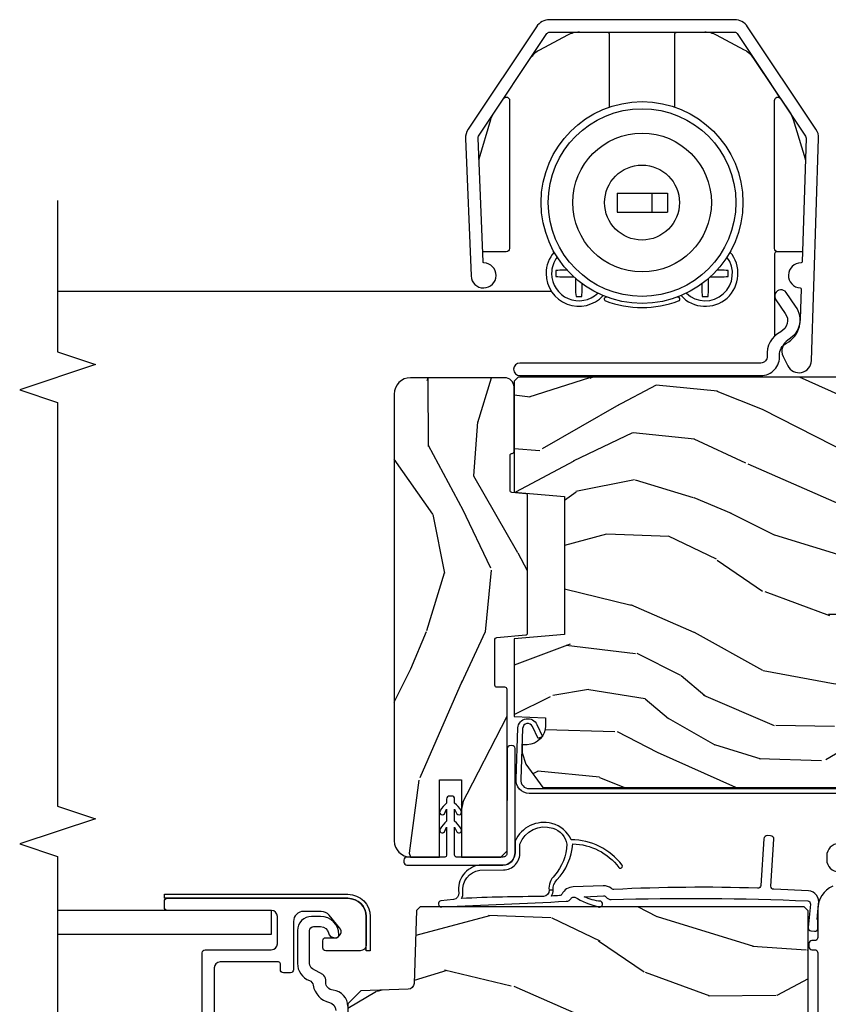
# Model space of a CAD drawing. Units: inches. Extents: x 1 to 189, y 1 to 128.
# Drawn here: x 137 to 141, y 68 to 73 of the extents above; entities that cross this region are included whole.
import ezdxf

# ---------------------------------------------------------------- set-up
doc = ezdxf.new("R2010")
doc.units = ezdxf.units.IN
doc.header["$MEASUREMENT"] = 0
for name, color, linetype in [('ZP-ANNO-MARK', 9, 'Continuous'), ('ZP-SECT-ALUM', 63, 'Continuous'), ('ZP-SECT-GLAS', 153, 'Continuous'), ('ZP-SECT-HDWR', 53, 'Continuous'), ('ZP-SECT-SCRN', 234, 'Screen'), ('ZP-SECT-VINL', 130, 'Continuous'), ('ZP-SECT-WDHA', 11, 'Continuous'), ('ZP-SECT-WOOD', 104, 'Continuous')]:
    doc.layers.add(name, color=color, linetype=linetype)
doc.linetypes.add('Screen', pattern='A,0.0625,-0.09375,[133,ltypeshp.shx,S=0.0375,R=0,X=-0.0625,Y=0],-0.0625,0.03125', length=0.25)

# ---------------------------------------------------------------- blocks, each defined once
blk = doc.blocks.new('CS LS C SCD 3P (11-16 in IG) V IL R')
at = {"layer": 'ZP-SECT-WDHA'}
h = blk.add_hatch(dxfattribs=at)
h.set_pattern_fill('WOOD3', color=256, scale=2, angle=73, style=0, pattern_type=2)
h.set_pattern_definition([(68.23639999999999, (-257.6808987740833, 7.672743866823907), (-8.34477137446781, -20.45396798290167), [0.240832, -23.842358]), (84.3099, (-257.5916034698306, 7.896409574160657), (0.42636909446815, 8.235181511295938), [0.305942, -9.892098]), (117.9999999999998, (-257.5612702437716, 8.200843303232887), (-1.91261010378108, 0.5847435903937089), [0.226274, -2.602152]), (119.8475999999999, (-257.6674995319701, 8.400631536942683), (-20.50272857977593, 35.5476882888315), [0.4386339999999991, -43.42478999999988]), (85.9946, (-257.8858055424614, 8.781081909242857), (-1.437476743240215, -18.38297247813529), [0.2668339999999976, -26.41649399999984]), (72.99999999999996, (-257.8671671845913, 9.047263448076592), (-1.327866102480598, 2.497352921371545), [0.4999999999999997, -1.499999999999999]), (63.53769999999997, (-257.7209813322299, 9.525415826058065), (-4.836323452587552, -8.978306718050995), [0.24331, -11.922214]), (67.28939999999997, (-258.1973033423034, 7.830624587374245), (-7.175302374271588, -16.62874032651941), [0.2009980000000001, -19.898754]), (72.99999999999996, (-258.1197029062396, 8.016038104472386), (-1.327866102480598, 2.497352921371545), [0.2999999999999997, -1.699999999999999]), (101.3007999999997, (-258.0319913948227, 8.30292953126127), (-5.043499394239718, 24.54716094300748), [0.2952959999999992, -29.23434999999995]), (125.1249999999998, (-258.0898574174297, 8.592500806472913), (7.22407110884461, -10.57415813511433), [0.4560699999999998, -22.34743799999999]), (112.2893999999998, (-258.352263052254, 8.96551995184268), (-6.054586024953075, 14.3993751268171), [0.2842539999999992, -28.14108799999995]), (79.3402, (-258.4600761332883, 9.22853390500461), (2.765334394382432, 15.88561928555968), [0.3622159999999986, -17.74855399999991]), (61.11129999999997, (-258.3930745098266, 9.584498485340305), (-13.9242548396384, -25.02229161617255), [0.3883300000000001, -38.44464600000001]), (66.29019999999998, (-258.7902122910004, 8.011895044302378), (7.175289077572961, 16.62874768410003), [0.3423439999999999, -33.89213999999999]), (76.3665, (-258.6525537211562, 8.32534379314086), (7.443263674111083, 31.18650071420278), [0.3405879999999999, -33.71818599999998]), (106.6900999999998, (-258.5722734366698, 8.656334844262688), (0.7431255040166724, -4.409962367830816), [0.3605559999999998, -6.850547999999998]), (120.4895999999998, (-258.6758228764455, 9.00170061199617), (-15.19129255384614, 25.55825994297177), [0.3255760000000001, -32.23206400000001]), (87.93140000000001, (-258.8410142428377, 9.28225686744156), (0.6943551067665528, 22.79293410148565), [0.3104840000000001, -30.737866]), (72.99999999999996, (-258.8298071118979, 9.592538030608239), (-1.327866102480598, 2.497352921371545), [0.2399999999999999, -1.759999999999999]), (60.00539999999997, (-258.7596379027644, 9.822051172039437), (9.087905524651106, 16.04400167334359), [0.2668340000000001, -26.41649400000001]), (72.99999999999996, (-257.1744847001278, 8.166246435915355), (-1.327866102480598, 2.497352921371545), [0, -1.999999999999999]), (296.1524000000001, (-257.3795120495944, 8.521723279001776), (-18.00538888531859, 36.87554735843707), [0.438634, -43.42478999999999]), (279.5651, (-259.0987890802428, 8.712737655122282), (1.327869099233075, -2.497352076502219), [0.178885999999999, -4.293249999999969]), (261.1301, (-259.0690641725214, 8.536339157790394), (-1.595852046107206, -12.0603996767767), [0.282842, -13.85929200000001]), (229.8014, (-259.1126760596053, 8.256878957931804), (-6.748938448303026, -8.393559450670805), [0.1523159999999998, -15.07922999999998]), (99.56509999999967, (-257.3795120495944, 8.521723279001776), (-1.327869099233075, 2.497352076502219), [0.2236059999999997, -4.248529999999992]), (79.70979999999999, (-257.4166681842461, 8.742221400666608), (-3.350093459302557, -17.79822734718653), [0.3423439999999983, -33.89213999999978]), (62.87529999999996, (-257.3555139948789, 9.079059885882998), (15.67848221527704, 30.7601241373409), [0.5688579999999998, -56.316992]), (62.69520000000001, (-257.4705117277715, 7.608422091784973), (5.421060729349784, 10.89091849633435), [0.223606, -22.13707199999999]), (88.5241, (-257.367937762494, 7.807114269907856), (-0.694353817839823, -22.79293551970828), [0.3736300000000001, -36.98945200000001]), (115.8789, (-257.3583144243901, 8.180621152526896), (15.34964888471387, -31.88084594068393), [0.3820999999999998, -37.82784599999997]), (107.6951999999997, (-257.5250895836181, 8.52440312742442), (-7.540852312839227, 23.21929303946758), [0.3162279999999999, -31.306548]), (82.46229999999997, (-257.6212077964635, 8.82566927082496), (1.01111154669365, 10.14779136076372), [0.3649659999999997, -11.80055999999999]), (66.41809999999997, (-257.5733322681211, 9.18748128525499), (-13.76583238823937, -31.344885410924), [0.5234499999999965, -51.82155999999978]), (64.86989999999989, (-257.948664105753, 7.754607944146301), (-5.421068605812718, -10.89091361125098), [0.282842, -13.859292]), (84.3099, (-257.8285478381921, 8.010678407627097), (0.42636909446815, 8.235181511295938), [0.305942, -9.892098]), (115.5103999999998, (-257.7982146121331, 8.315112136699327), (12.69389479119331, -26.88614988798455), [0.3255759999999998, -32.23206399999997]), (117.9999999999998, (-257.9384324493114, 8.608947053169459), (-1.91261010378108, 0.5847435903937089), [0.367696, -2.460732]), (90.35399999999946, (-258.111055042634, 8.933602932947792), (0.04876202922805728, -27.20289793979688), [0.3352620000000001, -33.190848]), (69.63350000000001, (-258.113126572719, 9.268857625328224), (-11.26852463519538, -30.01700107381327), [0.3405879999999999, -33.71818599999998]), (55.89729999999993, (-257.994594097994, 9.588153808261154), (11.58525502309056, 17.37187083675604), [0.27203, -26.93091200000001]), (64.25379999999994, (-258.4268164837345, 7.900793796507742), (6.005821017315291, 12.80351945054414), [0.2630579999999997, -26.04283399999999]), (87.93140000000001, (-258.312547650268, 8.13773816486912), (0.6943551067665528, 22.79293410148565), [0.3104840000000001, -30.737866]), (105.0053999999997, (-258.3013405193283, 8.448019328035912), (2.814114219735263, -11.31727641611973), [0.3773599999999997, -18.49060399999998]), (122.8990999999999, (-258.3990425250097, 8.812511190888586), (18.43175097613516, -28.64036637139408), [0.4967899999999996, -49.18217999999997]), (88.94539999999998, (-258.6688793867643, 9.22962996059141), (-0.4263644116476317, -8.235181634652657), [0.2912040000000001, -14.269016]), (66.99100000000001, (-258.663519689919, 9.520785028638898), (7.760042155334042, 18.54135163249375), [0.3820999999999996, -37.82784599999994]), (49.80139999999992, (-258.5141662518859, 9.872485967715988), (6.748938448303027, 8.393559450670804), [0.152316, -15.07923]), (63.53769999999997, (-259.0005993373123, 8.076216819341312), (-4.836323452587552, -8.978306718050995), [0.24331, -11.922214]), (83.008, (-258.8921779379403, 8.2940350925835), (2.606951578708771, 22.20819262847393), [0.3452540000000001, -34.18010000000001]), (110.4053999999998, (-258.8501498436924, 8.636721011894338), (-11.52445423798903, 30.71134915766888), [0.4280179999999996, -42.37384999999994]), (102.0545999999998, (-257.086773188711, 8.453137862704239), (-3.557234008732983, 15.72724097270063), [0.2059119999999997, -20.38534799999996]), (83.7843, (-257.1297767574572, 8.65450988924988), (-3.618064673815971, -32.35598179133585), [0.4275519999999982, -42.32756599999978]), (65.87499999999999, (-257.0834850219508, 9.079547623132157), (-6.005810314090472, -12.80352490518391), [0.4837360000000001, -15.64078])])
edge = h.paths.add_edge_path()
edge.add_line((2.250440898129114, 1.203604749128829), (2.233336822353863, 1.220708824904108))
edge.add_line((2.233336822353863, 1.220708824904108), (1.871677174290539, 1.233338258108603))
edge.add_arc((1.872724159191534, 1.263319982919114), 0.0299999999999358, 181.9999999994213, 268.00000000014853, ccw=False)
edge.add_line((1.84274243438108, 1.262272998018346), (1.834559999335056, 1.496587280527024))
edge.add_line((1.834559999335056, 1.496587280527024), (1.770147694133811, 1.560999585728382))
edge.add_line((1.770147694133811, 1.560999585728382), (1.707066046035607, 1.560999585728382))
edge.add_arc((1.70705774366013, 1.551020142852707), 0.009979446329246085, 89.95233291367694, 178.1139830129026)
edge.add_line((1.697083703419594, 1.551348579025102), (1.694440898129187, 1.475999736022317))
edge.add_line((1.694440898129187, 1.475999736022317), (1.326452458534732, 1.475999584058059))
edge.add_line((1.326452458534732, 1.475999584058059), (1.323821213650149, 1.551348579025102))
edge.add_arc((1.313827305379959, 1.55099958405809), 0.009999999999998031, 1.999999999929089, 89.99999999999999)
edge.add_line((1.313827305379959, 1.560999584058095), (1.237498079736838, 1.560999585728382))
edge.add_line((1.237498079736838, 1.560999585728382), (1.175498079736826, 1.50099958572838))
edge.add_line((1.175498079736826, 1.50099958572838), (1.165440898129191, 1.212999585727914))
edge.add_line((1.165440898129191, 1.212999585727914), (1.049440898129205, 1.212999585728028))
edge.add_line((1.049440898129205, 1.212999585728028), (1.04095351039382, 1.456046570629098))
edge.add_arc((1.010971785583251, 1.454999585728004), 0.02999999999999608, 2.000000000037584, 89.99999999999999)
edge.add_line((1.010971785583251, 1.484999585727962), (0.8751884147091005, 1.484999584058073))
edge.add_arc((0.8751884147091005, 1.454999584058108), 0.02999999999996561, 89.99999999999999, 177.9999999999489)
edge.add_line((0.8452066898985322, 1.456046568959209), (0.8384414589481821, 1.262315701950342))
edge.add_arc((0.7884719175971213, 1.264060676785434), 0.05000000000010477, 182.0000000000873, 358.0000000000429, ccw=False)
edge.add_line((0.7385023762460605, 1.262315701950229), (0.732268028030262, 1.440844076508711))
edge.add_arc((0.7172771656249779, 1.440320584058121), 0.01499999999999953, 2.000000000200327, 89.99999999999999)
edge.add_line((0.7172771656249779, 1.455320584058086), (0.6191355093521906, 1.455320584058086))
edge.add_line((0.6191355093521906, 1.455320584058086), (0.6051355093522943, 1.441320584058076))
edge.add_line((0.6051355093522943, 1.441320584058076), (0.3628846564845389, 1.441320584057962))
edge.add_arc((0.3628846564844252, 1.411320584057933), 0.03000000000002956, 89.9999999997829, 175.9999999998147)
edge.add_line((0.3329577349766168, 1.413413278270355), (0.3183180897738112, 1.204056598106263))
edge.add_line((0.3183180897738112, 1.204056598106263), (0.2174408981290981, 1.113519585728369))
edge.add_line((0.2174408981290981, 1.113519585728369), (0.2174408981290981, -0.5780004142712301))
edge.add_line((0.2174408981290981, -0.578000414271223), (0.3330685398548212, -0.6620004159417405))
edge.add_line((0.3330685398548212, -0.6620004159417405), (0.3889000985761868, -0.6801411890418123))
edge.add_line((0.3889000985761868, -0.6801411890418123), (0.4289000985761504, -0.6801411890418123))
edge.add_line((0.4289000985761504, -0.6801411890418123), (0.4297878308341296, -0.654719863252005))
edge.add_arc((0.5237305685739102, -0.6580004159418706), 0.09399999999997967, 90, 178.0000000001029, ccw=False)
edge.add_line((0.5237305685739102, -0.5640004159418979), (0.5634524585353802, -0.5640004159418979))
edge.add_line((0.5634524585353802, -0.5640004159418979), (0.5689000985760231, -0.7200004159419606))
edge.add_line((0.5689000985760231, -0.7200004159419606), (0.9535802926538963, -0.7200004159418469))
edge.add_line((0.9535802926538963, -0.7200004159418469), (0.975452458535301, -0.4700004159416196))
edge.add_line((0.975452458535301, -0.4700004159416196), (1.659452458535384, -0.4700004159416196))
edge.add_line((1.659452458535384, -0.4700004159416196), (1.681324624416789, -0.7200004159418469))
edge.add_line((1.681324624416789, -0.7200004159418469), (2.230452458534728, -0.7200004159419606))
edge.add_line((2.230452458534728, -0.7200004159419606), (2.250452458534824, -0.7000004159419788))
edge.add_line((2.250452458534824, -0.7000004159419788), (2.250440898129114, 1.203604749128836))
h = blk.add_hatch(dxfattribs=at)
h.set_pattern_fill('WOOD3', color=256, scale=2, angle=-17.00000000000001, style=0, pattern_type=2)
h.set_pattern_definition([(338.2364, (3.638996059434589, -0.3315966192327764), (-20.45396798290167, 8.344771374467813), [0.2408319999999998, -23.84235799999997]), (354.3099, (3.862661766771339, -0.4208919234854633), (8.235181511295938, -0.4263690944681515), [0.305942, -9.892098]), (27.99999999999992, (4.167095495843455, -0.4512251495445057), (0.5847435903937093, 1.91261010378108), [0.226274, -2.602152000000001]), (29.84759999999996, (4.366883729553251, -0.3449958613459998), (35.54768828883151, 20.50272857977592), [0.4386339999999992, -43.42478999999989]), (355.9945999999999, (4.747334101853426, -0.1266898508546532), (-18.38297247813529, 1.437476743240219), [0.2668339999999997, -26.41649399999998]), (342.9999999999999, (5.01351564068716, -0.1453282087247985), (2.497352921371546, 1.327866102480597), [0.4999999999999997, -1.499999999999999]), (333.5377, (5.491668018668747, -0.2915140610862395), (-8.978306718050993, 4.836323452587554), [0.2433099999999986, -11.92221399999991]), (337.2893999999999, (3.796876779984927, 0.1848079489873058), (-16.62874032651941, 7.175302374271591), [0.2009980000000001, -19.89875399999999]), (342.9999999999999, (3.982290297083068, 0.1072075129235159), (2.497352921371546, 1.327866102480597), [0.2999999999999997, -1.699999999999999]), (11.30079999999995, (4.269181723871839, 0.01949600150667408), (24.54716094300748, 5.043499394239713), [0.2952959999999989, -29.23434999999994]), (35.12499999999999, (4.558752999083481, 0.0773620241136328), (-10.57415813511433, -7.224071108844608), [0.4560699999999978, -22.34743799999985]), (22.28939999999995, (4.931772144453248, 0.339767658937923), (14.39937512681711, 6.054586024953072), [0.2842539999999995, -28.14108799999997]), (349.3402, (5.194786097615292, 0.447580739972274), (15.88561928555968, -2.765334394382435), [0.3622159999999996, -17.74855399999998]), (331.1113, (5.550750677950987, 0.3805791165105816), (-25.02229161617255, 13.9242548396384), [0.3883300000000001, -38.44464600000001]), (336.2902, (3.978147236912946, 0.7777168976843711), (16.62874768410003, -7.175289077572963), [0.3423439999999978, -33.89213999999972]), (346.3665, (4.291595985751542, 0.640058327840137), (31.18650071420278, -7.443263674111089), [0.3405879999999978, -33.71818599999971]), (16.69009999999994, (4.622587036873369, 0.5597780433537025), (-4.409962367830816, -0.7431255040166717), [0.3605559999999986, -6.850547999999977]), (30.48959999999991, (4.967952804606853, 0.66332748312945), (25.55825994297177, 15.19129255384613), [0.3255759999999991, -32.23206399999989]), (357.9313999999999, (5.248509060052243, 0.8285188495216005), (22.79293410148565, -0.694355106766557), [0.3104840000000001, -30.737866]), (342.9999999999999, (5.558790223218807, 0.8173117185817489), (2.497352921371546, 1.327866102480597), [0.2399999999999999, -1.759999999999999]), (330.0054, (5.788303364650005, 0.7471425094483664), (16.04400167334359, -9.08790552465111), [0.266833999999998, -26.41649399999987]), (342.9999999999999, (4.132498628525923, -0.8380106931882878), (2.497352921371546, 1.327866102480597), [0, -1.999999999999999]), (206.1523999999999, (4.487975471612458, -0.6329833437216834), (36.87554735843707, 18.00538888531858), [0.4386339999999989, -43.42478999999985]), (189.5650999999999, (4.678989847732851, 1.086293686926723), (-2.497352076502219, -1.327869099233074), [0.1788859999999997, -4.293249999999991]), (171.1300999999999, (4.502591350400962, 1.056568779205321), (-12.0603996767767, 1.595852046107209), [0.282842, -13.85929200000001]), (139.8013999999999, (4.223131150542372, 1.100180666289106), (-8.393559450670804, 6.748938448303027), [0.1523159999999997, -15.07922999999998]), (9.56509999999986, (4.487975471612458, -0.6329833437216834), (2.49735207650222, 1.327869099233074), [0.2236059999999991, -4.248529999999971]), (349.7098, (4.70847359327729, -0.5958272090699879), (-17.79822734718653, 3.35009345930256), [0.3423439999999978, -33.89213999999972]), (332.8752999999999, (5.045312078493566, -0.6569813984372317), (30.76012413734089, -15.67848221527705), [0.5688580000000001, -56.31699200000002]), (332.6952, (3.574674284395655, -0.5419836655445565), (10.89091849633435, -5.421060729349786), [0.2236060000000001, -22.137072]), (358.5241, (3.773366462518538, -0.6445576308220993), (-22.79293551970828, 0.6943538178398272), [0.3736300000000001, -36.98945200000001]), (25.87889999999996, (4.146873345137578, -0.6541809689259921), (-31.88084594068393, -15.34964888471387), [0.3820999999999999, -37.82784599999996]), (17.69519999999993, (4.490655320034989, -0.4874058096979965), (23.21929303946758, 7.540852312839222), [0.3162280000000001, -31.30654800000001]), (352.4623, (4.791921463435642, -0.3912875968525427), (10.14779136076372, -1.011111546693652), [0.3649659999999997, -11.80055999999999]), (336.4180999999999, (5.153733477865558, -0.4391631251949306), (-31.344885410924, 13.76583238823938), [0.5234499999999996, -51.82156000000001]), (334.8698999999999, (3.720860136756869, -0.0638312875630831), (-10.89091361125097, 5.42106860581272), [0.2828419999999993, -13.85929199999998]), (354.3099, (3.976930600237779, -0.1839475551239715), (8.235181511295938, -0.4263690944681515), [0.305942, -9.892098]), (25.51039999999998, (4.281364329309895, -0.2142807811830139), (-26.88614988798455, -12.6938947911933), [0.3255759999999996, -32.23206399999995]), (27.99999999999992, (4.575199245780027, -0.07406294400461633), (0.5847435903937093, 1.91261010378108), [0.3676960000000001, -2.460732000000001]), (0.3539999999997606, (4.899855125558474, 0.09855964931782779), (-27.20289793979688, -0.04876202922805228), [0.3352620000000001, -33.190848]), (339.6335, (5.235109817938906, 0.1006311794029457), (-30.01700107381327, 11.26852463519539), [0.3405880000000001, -33.718186]), (325.8973, (5.554406000871836, -0.01790129532209761), (17.37187083675603, -11.58525502309057), [0.27203, -26.930912]), (334.2538, (3.86704598911831, 0.4143210904183903), (12.80351945054413, -6.005821017315293), [0.2630580000000001, -26.04283400000001]), (357.9313999999999, (4.103990357479802, 0.3000522569519504), (22.79293410148565, -0.694355106766557), [0.3104840000000001, -30.737866]), (15.00539999999999, (4.414271520646594, 0.2888451260122125), (-11.31727641611973, -2.814114219735261), [0.377359999999998, -18.49060399999987]), (32.89909999999993, (4.778763383499268, 0.3865471316935114), (-28.64036637139408, -18.43175097613516), [0.4967899999999997, -49.18217999999997]), (358.9453999999999, (5.195882153201978, 0.6563839934482019), (-8.235181634652657, 0.4263644116476332), [0.2912040000000001, -14.269016]), (336.991, (5.487037221249579, 0.6510242966029125), (18.54135163249375, -7.760042155334046), [0.3821000000000001, -37.827846]), (319.8013999999999, (5.838738160326557, 0.5016708585697813), (8.393559450670802, -6.748938448303029), [0.1523159999999993, -15.07922999999996]), (333.5377, (4.042469011951994, 0.9881039439962649), (-8.978306718050993, 4.836323452587554), [0.2433099999999986, -11.92221399999991]), (353.008, (4.260287285194181, 0.8796825446242735), (22.20819262847393, -2.606951578708775), [0.3452540000000001, -34.18010000000001]), (20.40539999999997, (4.60297320450502, 0.8376544503763341), (30.71134915766889, 11.52445423798902), [0.4280179999999996, -42.37384999999994]), (12.05459999999997, (4.419390055314921, -0.9257222046051297), (15.72724097270063, 3.557234008732979), [0.2059119999999995, -20.38534799999993]), (353.7843, (4.620762081860448, -0.8827186358588719), (-32.35598179133585, 3.618064673815977), [0.4275519999999993, -42.32756599999989]), (335.8749999999999, (5.045799815742726, -0.9290103713654148), (-12.80352490518391, 6.005810314090475), [0.4837359999999999, -15.64078])])
edge = h.paths.add_edge_path()
edge.add_arc((4.28805530616728, 0.6804988264882823), 0.01000000000241386, 270.0000000117248, 354.9999999851907)
edge.add_line((4.298017253150419, 0.6796272690580167), (4.304031496377547, 0.7483703839149598))
edge.add_arc((4.31399344335864, 0.7474988264874298), 0.01000000000017973, 90.00000000065143, 174.999999999783, ccw=False)
edge.add_line((4.313993443358527, 0.757498826487506), (4.48747626534464, 0.7574988264869091))
edge.add_arc((4.487390463427118, 0.7472781872224772), 0.01022099941017014, -3.6513180087238197, 89.51901518701982, ccw=False)
edge.add_arc((4.507552662095463, 0.7474988264857885), 0.009999999999951369, 185.0000000002089, 270.0000000006514)
edge.add_line((4.507552662095577, 0.7374988264857336), (4.825590715114799, 0.7374988264857336))
edge.add_arc((4.825590715114686, 0.7844988264857022), 0.04699999999996862, 270.0000000001386, 360.0000000000693)
edge.add_line((4.872590715114711, 0.7844988264857591), (4.872590715114598, 1.250498826485881))
edge.add_arc((4.79159071511458, 1.250498826485938), 0.08100000000001728, 359.9999999999598, 449.9999999999196)
edge.add_line((4.791590715114694, 1.331498826485898), (2.578590715114728, 1.331498826485671))
edge.add_arc((2.578590715114728, 1.250498826485597), 0.08100000000007412, 89.99999999999999, 179.9999999999598)
edge.add_line((2.497590715114598, 1.250498826485654), (2.497590715114598, 1.106498826485648))
edge.add_line((2.497590715114598, 1.106498826485648), (2.879590715114659, 1.106498826485648))
edge.add_line((2.879590715114659, 1.106498826485648), (2.879590715114659, 0.9974988264857245))
edge.add_line((2.879590715114659, 0.9974988264857245), (2.497590715114598, 0.9974988264856108))
edge.add_line((2.497590715114598, 0.9974988264856108), (2.497590715114598, 0.8034988264853098))
edge.add_line((2.497590715114598, 0.8034988264853098), (2.528590715114774, 0.7724988264853607))
edge.add_line((2.528590715114774, 0.7724988264853607), (3.328590715114728, 0.7724988264855597))
edge.add_arc((3.328590715114728, 0.7824988264855364), 0.009999999999976694, 270, 360.0000000000815)
edge.add_line((3.338590715114719, 0.7824988264855506), (3.338590715114719, 0.8224988264858268))
edge.add_arc((3.34859071511471, 0.822498826485841), 0.009999999999990905, 90, 180.0000000000814, ccw=False)
edge.add_line((3.34859071511471, 0.8324988264858177), (3.576754026854701, 0.8324988264857609))
edge.add_arc((3.575433244930991, 0.8224211707850628), 0.01016383831590262, 5.3587310776238155, 82.53334738552041, ccw=False)
edge.add_line((3.585552662095438, 0.8233703839133), (3.598128555105177, 0.6796272690583862))
edge.add_arc((3.608090502086156, 0.6804988264858665), 0.01000000000006215, 184.9999999999899, 270)
edge.add_line((3.608090502086156, 0.6704988264858684), (4.288055306169326, 0.6704988264858684))
h = blk.add_hatch(dxfattribs=at)
h.set_pattern_fill('WOOD3', color=256, scale=2, angle=73, style=0, pattern_type=2)
h.set_pattern_definition([(68.23639999999999, (-257.7032859435217, 7.676277756119561), (-8.34477137446781, -20.45396798290167), [0.240832, -23.84235799999999]), (84.3099, (-257.613990639269, 7.89994346345631), (0.42636909446815, 8.235181511295938), [0.305942, -9.892098]), (117.9999999999998, (-257.5836574132099, 8.20437719252854), (-1.91261010378108, 0.5847435903937089), [0.226274, -2.602152]), (119.8475999999999, (-257.6898867014085, 8.404165426238336), (-20.50272857977593, 35.5476882888315), [0.438633999999999, -43.42478999999986]), (85.9946, (-257.9081927118998, 8.78461579853851), (-1.437476743240215, -18.38297247813529), [0.2668339999999975, -26.41649399999983]), (72.99999999999996, (-257.8895543540297, 9.050797337372245), (-1.327866102480598, 2.497352921371545), [0.4999999999999997, -1.499999999999999]), (63.53769999999997, (-257.7433685016683, 9.528949715353718), (-4.836323452587552, -8.978306718050995), [0.24331, -11.922214]), (67.28939999999997, (-258.2196905117418, 7.834158476669899), (-7.175302374271588, -16.62874032651941), [0.2009980000000001, -19.898754]), (72.99999999999996, (-258.142090075678, 8.01957199376804), (-1.327866102480598, 2.497352921371545), [0.2999999999999997, -1.699999999999999]), (101.3007999999997, (-258.0543785642611, 8.306463420556923), (-5.043499394239718, 24.54716094300748), [0.2952959999999992, -29.23434999999995]), (125.1249999999998, (-258.1122445868681, 8.596034695768566), (7.22407110884461, -10.57415813511433), [0.4560699999999998, -22.34743799999998]), (112.2893999999998, (-258.3746502216924, 8.969053841138333), (-6.054586024953075, 14.3993751268171), [0.284253999999999, -28.14108799999994]), (79.3402, (-258.4824633027267, 9.232067794300264), (2.765334394382432, 15.88561928555968), [0.3622159999999986, -17.74855399999991]), (61.11129999999997, (-258.415461679265, 9.588032374635958), (-13.9242548396384, -25.02229161617255), [0.3883300000000001, -38.44464600000001]), (66.29019999999998, (-258.8125994604388, 8.01542893359803), (7.175289077572961, 16.62874768410003), [0.3423439999999998, -33.89213999999998]), (76.3665, (-258.6749408905946, 8.328877682436513), (7.443263674111083, 31.18650071420278), [0.3405879999999999, -33.71818599999998]), (106.6900999999998, (-258.5946606061082, 8.65986873355834), (0.7431255040166724, -4.409962367830816), [0.3605559999999998, -6.850547999999999]), (120.4895999999998, (-258.6982100458839, 9.005234501291824), (-15.19129255384614, 25.55825994297177), [0.3255760000000001, -32.23206400000001]), (87.93140000000001, (-258.8634014122761, 9.285790756737214), (0.6943551067665528, 22.79293410148565), [0.3104840000000001, -30.737866]), (72.99999999999996, (-258.8521942813363, 9.596071919903892), (-1.327866102480598, 2.497352921371545), [0.2399999999999999, -1.759999999999999]), (60.00539999999997, (-258.7820250722028, 9.825585061334976), (9.087905524651106, 16.04400167334359), [0.2668340000000001, -26.41649400000001]), (72.99999999999996, (-257.1968718695662, 8.169780325211008), (-1.327866102480598, 2.497352921371545), [0, -1.999999999999999]), (296.1524000000001, (-257.4018992190328, 8.52525716829743), (-18.00538888531859, 36.87554735843707), [0.4386339999999999, -43.42478999999998]), (279.5651, (-259.1211762496812, 8.716271544417936), (1.327869099233075, -2.497352076502219), [0.178885999999999, -4.293249999999967]), (261.1301, (-259.0914513419598, 8.539873047086047), (-1.595852046107206, -12.0603996767767), [0.282842, -13.85929200000001]), (229.8014, (-259.1350632290437, 8.260412847227457), (-6.748938448303026, -8.393559450670805), [0.1523159999999998, -15.07922999999998]), (99.56509999999962, (-257.4018992190328, 8.52525716829743), (-1.327869099233075, 2.497352076502219), [0.2236059999999994, -4.248529999999979]), (79.70979999999999, (-257.4390553536845, 8.745755289962261), (-3.350093459302557, -17.79822734718653), [0.3423439999999983, -33.89213999999978]), (62.87529999999996, (-257.3779011643173, 9.082593775178651), (15.67848221527704, 30.7601241373409), [0.5688579999999996, -56.31699199999999]), (62.69520000000001, (-257.4928988972099, 7.611955981080627), (5.421060729349784, 10.89091849633435), [0.2236059999999999, -22.13707199999999]), (88.5241, (-257.3903249319324, 7.81064815920351), (-0.694353817839823, -22.79293551970828), [0.3736300000000001, -36.98945200000001]), (115.8789, (-257.3807015938285, 8.18415504182255), (15.34964888471387, -31.88084594068393), [0.3820999999999998, -37.82784599999997]), (107.6951999999997, (-257.5474767530565, 8.527937016720074), (-7.540852312839227, 23.21929303946758), [0.316228, -31.306548]), (82.46229999999997, (-257.6435949659019, 8.829203160120613), (1.01111154669365, 10.14779136076372), [0.3649659999999997, -11.80055999999999]), (66.41809999999997, (-257.5957194375595, 9.191015174550643), (-13.76583238823937, -31.344885410924), [0.5234499999999966, -51.82155999999979]), (64.86989999999989, (-257.9710512751914, 7.758141833441954), (-5.421068605812718, -10.89091361125098), [0.282842, -13.859292]), (84.3099, (-257.8509350076305, 8.01421229692275), (0.42636909446815, 8.235181511295938), [0.305942, -9.892098]), (115.5103999999998, (-257.8206017815714, 8.31864602599498), (12.69389479119331, -26.88614988798455), [0.3255759999999998, -32.23206399999997]), (117.9999999999998, (-257.9608196187498, 8.612480942465112), (-1.91261010378108, 0.5847435903937089), [0.367696, -2.460732]), (90.35399999999943, (-258.1334422120724, 8.937136822243446), (0.04876202922805728, -27.20289793979688), [0.3352620000000001, -33.190848]), (69.63350000000001, (-258.1355137421574, 9.272391514623877), (-11.26852463519538, -30.01700107381327), [0.3405879999999999, -33.71818599999998]), (55.89729999999993, (-258.0169812674324, 9.591687697556807), (11.58525502309056, 17.37187083675604), [0.27203, -26.93091200000001]), (64.25379999999994, (-258.4492036531728, 7.904327685803395), (6.005821017315291, 12.80351945054414), [0.2630579999999998, -26.042834]), (87.93140000000001, (-258.3349348197064, 8.141272054164773), (0.6943551067665528, 22.79293410148565), [0.3104840000000001, -30.737866]), (105.0053999999997, (-258.3237276887667, 8.451553217331565), (2.814114219735263, -11.31727641611973), [0.3773599999999997, -18.49060399999998]), (122.8990999999999, (-258.4214296944481, 8.816045080184239), (18.43175097613516, -28.64036637139408), [0.4967899999999996, -49.18217999999997]), (88.94539999999998, (-258.6912665562027, 9.233163849887063), (-0.4263644116476317, -8.235181634652657), [0.2912040000000001, -14.269016]), (66.99100000000001, (-258.6859068593574, 9.52431891793455), (7.760042155334042, 18.54135163249375), [0.3820999999999997, -37.82784599999995]), (49.80139999999992, (-258.5365534213242, 9.876019857011642), (6.748938448303027, 8.393559450670804), [0.152316, -15.07923]), (63.53769999999997, (-259.0229865067507, 8.079750708636965), (-4.836323452587552, -8.978306718050995), [0.24331, -11.922214]), (83.008, (-258.9145651073787, 8.297568981879152), (2.606951578708771, 22.20819262847393), [0.3452540000000001, -34.18010000000001]), (110.4053999999998, (-258.8725370131308, 8.64025490118999), (-11.52445423798903, 30.71134915766888), [0.4280179999999996, -42.37384999999995]), (102.0545999999998, (-257.1091603581494, 8.456671751999892), (-3.557234008732983, 15.72724097270063), [0.2059119999999997, -20.38534799999996]), (83.7843, (-257.1521639268956, 8.658043778545533), (-3.618064673815971, -32.35598179133585), [0.427551999999998, -42.32756599999975]), (65.87499999999999, (-257.1058721913892, 9.08308151242781), (-6.005810314090472, -12.80352490518391), [0.4837360000000001, -15.64078])])
edge = h.paths.add_edge_path()
edge.add_line((4.875005557643135, 0.717498676191866), (4.85500555764304, 0.7374986761918478))
edge.add_line((4.85500555764304, 0.7374986761918478), (4.3058777235251, 0.7374986761918478))
edge.add_line((4.3058777235251, 0.7374986761918478), (4.284005557643582, 0.4874986761915068))
edge.add_line((4.284005557643582, 0.4874986761915139), (3.600005557643613, 0.4874986761915139))
edge.add_line((3.600005557643613, 0.4874986761915139), (3.578133391762094, 0.7374986761918549))
edge.add_line((3.578133391762094, 0.7374986761918478), (3.193453197684221, 0.7374986761918478))
edge.add_line((3.193453197684221, 0.7374986761918478), (3.188005557643578, 0.5814986761918988))
edge.add_line((3.188005557643578, 0.5814986761918988), (3.148283667682108, 0.5814986761918988))
edge.add_arc((3.148283667682108, 0.6754986761918644), 0.09399999999996567, 182.0000000000312, 270, ccw=False)
edge.add_line((3.054340929942327, 0.6722181235017786), (3.053453197684348, 0.6976394492916995))
edge.add_line((3.053453197684348, 0.6976394492916995), (3.013453197684271, 0.6976394492916995))
edge.add_line((3.013453197684271, 0.6976394492916995), (2.957621638963246, 0.6794986761918551))
edge.add_line((2.957621638963246, 0.6794986761918551), (2.84200555764312, 0.5954988264853966))
edge.add_line((2.84200555764312, 0.5954988264853966), (2.84200555764312, -1.096021173514231))
edge.add_line((2.84200555764312, -1.096021173514224), (2.94287115764314, -1.186558173514236))
edge.add_line((2.94287115764314, -1.186558173514236), (2.957510834084928, -1.395915018020354))
edge.add_arc((2.987437755592737, -1.393822323808045), 0.03000000000001256, 183.9999999999687, 270)
edge.add_line((2.987437755592737, -1.423822323808075), (3.229688608460492, -1.423822323808075))
edge.add_line((3.229688608460492, -1.423822323808075), (3.243688608460502, -1.437822323808199))
edge.add_line((3.243688608460502, -1.437822323808199), (3.341830264733176, -1.437822323808199))
edge.add_arc((3.341830264733176, -1.422822323808177), 0.01500000000002188, 270, 358.0000000000167)
edge.add_line((3.35682112713846, -1.42334581625871), (3.363055475354258, -1.244817441700228))
edge.add_arc((3.413025016705319, -1.246562416535433), 0.05000000000010874, 1.9999999999570832, 177.9999999999127, ccw=False)
edge.add_line((3.46299455805638, -1.244817441700341), (3.46975978900673, -1.438548308709208))
edge.add_arc((3.499741513817298, -1.437501323808164), 0.02999999999999434, 181.9999999999427, 270)
edge.add_line((3.499741513817298, -1.467501323808186), (3.635536445097046, -1.467501173513817))
edge.add_arc((3.635536445097046, -1.437501173513787), 0.03000000000002956, 270, 358.0000000000438)
edge.add_line((3.665518169907614, -1.438548158414839), (3.674005557643, -1.195501173513769))
edge.add_line((3.674005557643, -1.195501173513769), (3.790005557643099, -1.195501173513769))
edge.add_line((3.790005557643099, -1.195501173513769), (3.800062739250734, -1.483501173514234))
edge.add_line((3.800062739250734, -1.483501173514234), (3.862062739250746, -1.543501173514237))
edge.add_line((3.862062739250746, -1.543501173514237), (3.938380404488271, -1.543501323808208))
edge.add_arc((3.938380404488271, -1.533501323808196), 0.01000000000001222, 270, 358.0000000000302)
edge.add_line((3.94837431275846, -1.533850318775215), (3.951005557643157, -1.458501323808171))
edge.add_line((3.951005557643157, -1.458501323808171), (4.319005557643095, -1.458501323808171))
edge.add_line((4.319005557643095, -1.458501323808171), (4.321636802527792, -1.533850318775102))
edge.add_arc((4.331630710797981, -1.533501323808082), 0.00999999999999828, 181.9999999999698, 270)
edge.add_line((4.331630710797981, -1.543501323808094), (4.394712353647719, -1.543501173514237))
edge.add_line((4.394712353647719, -1.543501173514237), (4.459124658848964, -1.479088868312878))
edge.add_line((4.459124658848964, -1.479088868312878), (4.467307093894988, -1.244774585804201))
edge.add_arc((4.497288818705556, -1.245821570705033), 0.02999999999998691, 91.99999999984539, 178.0000000004642, ccw=False)
edge.add_line((4.496241833804561, -1.215839845894429), (4.857901481867771, -1.203210412689934))
edge.add_line((4.857901481867771, -1.203210412689934), (4.875005557643135, -1.186106336914683))
edge.add_line((4.875005557643135, -1.186106336914683), (4.875005557643135, 0.7174986761918731))
at = {"layer": 'ZP-SECT-ALUM'}
for points in [[(1.289431996129451, 2.283499166445097), (2.023218792693797, 2.283499166445097, -0.4142135623731146), (2.038218792693783, 2.26849916644511), (2.038218792693783, 1.940499166445136, 0.4142135623730753), (2.06821879269387, 1.910499166445163), (2.20321879269386, 1.910499166445163, 0.4142135623731228), (2.233218792693833, 1.940499166445136), (2.233218792693833, 2.455499166445122, -0.4142135623731253), (2.24821879269382, 2.470499166445109), (2.278218792693792, 2.470499166445109, -0.414213562374179), (2.293218792693779, 2.455499166445122), (2.293218792693892, 1.56049916644514, -0.4142135623731189), (2.20321879269386, 1.470499166445109), (2.063218792693874, 1.470499166445222, -0.4142135623728309), (2.033218792693901, 1.500499166445195), (2.033218792693901, 1.670499166445154, -0.4142135623731253), (2.048218792693888, 1.68549916644514), (2.083218792693856, 1.68549916644514, -0.4142135623730691), (2.098218792693842, 1.670499166445154), (2.098218792693842, 1.624834374060413, 0.637070260807428), (2.147502420984438, 1.601853040766912), (2.210358173178179, 1.654595279250032, 0.2216946626429081), (2.228218792693838, 1.69289750140598), (2.228218792693838, 1.780499166445168, 0.4142135623730664), (2.178218792693883, 1.830499166445122), (1.93921879269385, 1.830499166445122, -0.4142135623730819), (1.924218792693864, 1.845499166445109), (1.924218792693864, 1.88049916644519, -0.4142135623731207), (1.93921879269385, 1.895499166445177), (1.968218792693847, 1.895499166445177, 0.4142135623731209), (1.978218792693838, 1.905499166445168), (1.978218792693838, 2.193499166445179, 0.4142135623730735), (1.948218792693865, 2.223499166445151), (1.271286508280809, 2.223499166445038, 0.7265425280055643)], [(2.564144534540105, -0.8728176760081894, 0.4142135623731351), (2.50314453454007, -0.8118176760081539), (2.485144534539927, -0.8118176760081539, 0.414213562372788), (2.424144534540005, -0.8728176760080757)], [(2.353360780861976, -0.8420077140337341, 0.2962899774142549), (2.239153304030538, -0.7678176760080575), (2.099621907197047, -0.7678176760079438, -0.4142135623730763), (2.083621907196971, -0.7518176760079811), (2.083621907196971, -0.7388176760082885, 0.4142135623701034), (2.067621907197008, -0.7228176760082121), (2.054621907196974, -0.7228176760082121, 0.4142135623718594), (2.038621907197012, -0.7388176760081748), (2.038621907197012, -0.7518176760079811, -0.4142135623753388), (2.022621907197049, -0.7678176760079438), (1.643621907197144, -0.7678176760079438, -0.4142135623730994)]]:
    blk.add_lwpolyline(points, format="xyb", dxfattribs=at)
for points in [[(4.9319429435979, -0.6184066061470332, 0.7812856265062669), (4.957251022113706, -0.7360314430470396), (6.05773243022298, -0.771718989407475, 0.1563606714089776), (6.103527104507915, -0.7586599450785343), (6.611527104508067, -0.419994143205372, 0.2507652040986904), (6.646260565690309, -0.3550941692552954), (6.646260565690305, 0.5615742269987152, 0.2507652040986938), (6.611527104508063, 0.6264742009487918), (6.10352710450784, 0.965140002822011, 0.1583844403242314), (6.057116683319514, 0.9781766441666946), (5.376761582267527, 0.9507318237830304, 2.291154538283363), (5.441222509312688, 0.8866102160284299, -0.392310516952576), (5.446063648599242, 0.8914769736986443), (6.059615666742509, 0.9162270268811028, -0.1583844403234206), (6.069135753140095, 0.9135528440411349), (6.577135753140304, 0.5748870421679442, -0.2507652040974423), (6.584260565690464, 0.5615742269987152), (6.584260565690467, -0.3550941692552954, -0.2507652040985287), (6.577135753140251, -0.3684069844245812), (6.069135753140014, -0.7070727862977435, -0.1563606714079938), (6.059741973799557, -0.7097515646215982), (5.446095248108232, -0.6898515954692357, -0.4076222483621386), (5.441257551179799, -0.6848049173490267, 0.9776941446890633), (5.317354228974263, -0.6807868525976914, -0.4076222483658241), (5.312199722498942, -0.6855094932379586), (5.162067567059278, -0.68064085282478, -0.2550155293464401), (5.058880065862152, -0.6199311096645488, 0.3900121385512079), (4.977722640193956, -0.5959371379555307)], [(5.294474563175097, -0.6107245669530244, 0.9999999999997952), (5.258626035903145, -0.5595275641849753), (5.191453105025484, -0.6065625567491679, -0.4553022898506157), (5.099956575307385, -0.5838181430329428, 0.3027023100979209), (4.97897235371428, -0.5160993328471761, -0.4371241937075684), (4.945300299539124, -0.484943335774858), (4.94530029953912, 0.708384446018897, 0.9999999999999435), (4.882800299539106, 0.708384446018897), (4.882800299539124, -0.484943335774858, 0.4371241937075779), (4.983816462064677, -0.5784113269918691, -0.3027023100978985), (5.044308572861222, -0.6122707320847667, 0.4553022898506955), (5.227301632297436, -0.657759559517217)], [(2.873020102790974, -2.238021654985154), (2.923020102791043, -2.238021654985154, 0.4142135623739803), (2.959020102790987, -2.202021654985323), (2.959020102790987, -2.077021654985209), (2.98303464793878, -2.077021654985209), (2.98303464793878, -2.202021654985323, -0.4140421773259221), (2.923020102791043, -2.262021654985155), (2.873020102790974, -2.262021654985155, -0.4140421773261597), (2.813005557643237, -2.202021654985096), (2.813020102791143, 0.6629164096894868, -0.4400105308910831), (2.883685226069701, 0.7276690650653421), (3.137377889928644, 0.719194796395513, -0.7706340116967196), (3.153754764923974, 0.6238869979472241), (3.095339528603859, 0.5972655914464298), (3.084627606137019, 0.6187586855867124), (3.14380212710023, 0.6457260684481838, 0.7707990094373409), (3.135286152102594, 0.6952861236413668), (2.881593488243766, 0.7037603923111959, 0.4400105308913148), (2.837020102791143, 0.6629164096894868), (2.83702010279103, -2.202021654985096, 0.414213562373254)]]:
    blk.add_lwpolyline(points, format="xyb", close=True, dxfattribs=at)
at = {"layer": 'ZP-SECT-GLAS'}
blk.add_lwpolyline([(2.11510855647316, 3), (2.115108556473274, 1.939499166445842), (2.233218792693719, 1.939499166445842), (2.233218792693833, 3)], dxfattribs=at)
at = {"layer": 'ZP-SECT-HDWR'}
for p, q in [((5.693385565688029, 0.2264960467486219), (5.693385565688029, -0.02350395325137811)), ((5.787135565688029, 0.2264960467486219), (5.693385565688029, 0.2264960467486219)), ((5.787135565688029, 0.2264960467486219), (5.787135565688029, -0.02350395325137811)), ((5.787135565688029, 0.05462104674862189), (5.693385565688029, 0.05462104674862189)), ((5.787135565688029, -0.02350395325137811), (5.693385565688029, -0.02350395325137811))]:
    blk.add_line(p, q, dxfattribs=at)
for points in [[(1.75820723228594, 1.560999660040167, 0.3899832787425147), (1.837928970573216, 1.634332993373491, -0.3899832787428066), (1.877789839716797, 1.670999660040181), (1.889698702674877, 1.670999660040181, 0.2679491924324141), (1.915679464788468, 1.685999660040167), (1.944546978248013, 1.735999660040122, -0.2679491924310497), (1.97052774036149, 1.750999660040108), (2.133207232285827, 1.750999660040108, -0.4142135623731248), (2.153207232285808, 1.730999660040126), (2.153207232285808, 1.695999660040101, -0.3522849494188156), (2.121778660857217, 1.656928819093864, 0.3522849494187869), (2.098207232285858, 1.627625688384214), (2.098207232285858, 1.615999660040117, 0.4142135623731399), (2.108207232285849, 1.605999660040126), (2.113207232285845, 1.605999660040126, 0.4142135623730719), (2.203207232285877, 1.695999660040101), (2.203207232285877, 1.740999660040117, 0.4142135623731297), (2.133207232285827, 1.81099966004011), (1.97052774036149, 1.81099966004011, 0.3147596798143102), (1.88601595328214, 1.751947323031956, -0.2737943133062008), (1.862351902503633, 1.732603624506382, 0.3116116769489338), (1.777314187508523, 1.652594539385959, -0.3534810523000407), (1.738207232285845, 1.620999660040113)], [(5.954251834899885, 0.9119767589939158, -0.007038376803200535), (5.957635055428902, 0.9110086273368552), (6.151197748607522, 0.852659420056483, -0.0577132800844728), (6.177596834371109, 0.8412456411934102), (6.258098886705874, 0.787577743346219, -0.6741861005936411), (6.246974153761293, 0.7600781643577648), (5.512260565687747, 0.7600781643577648, -0.414213562373095), (5.496260565687741, 0.7760781643577559), (5.496260565687741, 0.8935018653664599)], [(6.584260565687735, 0.4138443203826512, 0.1233060656299994), (6.56950819179125, 0.4727549385982286), (6.495047473325478, 0.6121036281464569, 0.1072658256393443), (6.460708630586261, 0.6525049256719342)], [(5.495172602460023, 0.5391399245029902, 0.1804138967236278), (5.388760565687726, 0.5788281643577591, 0.6843272277622869), (5.279059978719935, 0.2964447575871816)], [(5.470110836953516, 0.5240645712264893, 0.1631109512583816), (5.388760565687726, 0.5513281643577557, 0.6599281575579157), (5.29114010307466, 0.3230798652890599)], [(5.405392087426868, 0.4746273729042514), (5.405392087426868, 0.4894608689750726, 0.03186273794176392), (5.402988017401377, 0.5306556160713853), (5.374533113974103, 0.5306556160714138, 0.03193753211592879), (5.372129043948597, 0.4894608689750726), (5.372129043948597, 0.4416758888986863)], [(5.364304371596013, 0.4329596860968934), (5.315627861070432, 0.4329596860968934, 0.03186273794176086), (5.274433113974105, 0.4305556160713877), (5.274433113974105, 0.4021007126441134, 0.03193753211594869), (5.315627861070446, 0.3996966426186361), (5.337562508710398, 0.3996966426186361)], [(5.27152057796966, 0.2773477722006987, 0.9999999999998025), (5.252770978460894, 0.2843085565144463, 0.1796350001541575), (5.252770978460898, -0.07765222779926262, 1.000000000000166), (5.271520577969664, -0.07069144348551504)], [(6.584260565687735, 0.2758281643577902, -0.414213562373095), (6.574260565687744, 0.2658281643577993), (6.568260565687744, 0.2658281643577993), (6.2131175736722, 0.2658281643577993)], [(6.213117573672218, -0.05917183564221773), (6.568260565687748, -0.05917183564221773), (6.574260565687748, -0.05917183564221773, -0.414213562373095), (6.584260565687739, -0.06917183564220863)], [(5.337562508710388, -0.1930403139030545), (5.315627861070436, -0.1930403139030545, 0.0318627379417628), (5.274433113974109, -0.1954443839285602), (5.274433113974094, -0.2238992873558061, 0.03193753211594869), (5.31562786107045, -0.2263033573813118), (5.364304371596003, -0.2263033573813118)], [(5.3721290439486, -0.2350195601831331), (5.3721290439486, -0.282804540259491, 0.03186273794176459), (5.374533113974106, -0.3239992873558037), (5.40298801740138, -0.3239992873558322, 0.03193753211592757), (5.405392087426858, -0.282804540259491), (5.405392087426858, -0.2679710441886982)], [(6.255393501443958, -0.5827346508114601), (6.303393624013435, -0.5507346508114495), (6.454173166702386, -0.4502152123649807, 0.1234712788297724), (6.495045089596967, -0.4051910845465443), (6.569469890533721, -0.2661270719407867, 0.1234709797003203), (6.584260565687739, -0.2071448312492805)], [(5.496260565687745, -0.5694218356422027), (5.496260565687745, -0.5634218356421741, 0.414213562373095), (5.48626056568774, -0.5534218356421832), (5.078122577046155, -0.5534218356421832)], [(5.496260565687745, -0.6914784081356231), (5.496260565687745, -0.5694218356422027, -0.414213562373095), (5.51226056568775, -0.5534218356421832), (6.246518313994184, -0.5534218356421832, -0.7420564260599922), (6.255393501443958, -0.5827346508114601), (6.184393010344589, -0.6300681906767238, -0.07363267273074757), (6.151278626979217, -0.6456983254778947), (5.957702902345456, -0.7043083389533251, -0.01456694287952223), (5.950674921058859, -0.7062146256261315)]]:
    blk.add_lwpolyline(points, format="xyb", dxfattribs=at)
for centre, radius in [((5.740260565690544, 0.1033281643549913), 0.5), ((5.740260565688029, 0.1033281643574924), 0.4650000000000006), ((5.740260565688029, 0.1033281643574924), 0.3437499999999964), ((5.740260565688029, 0.1033281643574924), 0.1856678823911206)]:
    blk.add_circle(centre, radius, dxfattribs=at)
for radius, start, end in [(0.1625, 132.4604045359726, 310.9077694431073), (0.1349999999999998, 136.3122247727258, 307.0559492063589)]:
    blk.add_arc((5.388760565687729, -0.2096718356421832), radius, start, end, dxfattribs=at)
at = {"layer": 'ZP-SECT-SCRN', "flags": 128}
blk.add_lwpolyline([(5.300887057604847, 3), (5.300887057604847, 0.5530194097877708)], dxfattribs=at)
at = {"layer": 'ZP-SECT-VINL'}
for points in [[(2.520730872489253, 0.732628054400351), (3.035795101751432, 0.7325536451013193, 0.4142135623731127), (3.049989505429039, 0.7483181274662627), (3.049466145866859, 0.758304422807754, 0.4142135623730702), (3.033701663502029, 0.7724988264853607), (2.518637434239622, 0.7725732357843924, -0.4296339059668485), (2.497590715114711, 0.7925458264795395), (2.497590715114598, 1.024002706244659, -0.3506481996940269), (2.507185885214881, 1.031998826485591), (2.645067565702789, 1.031998826485705), (2.622403617254236, 1.021278587209508, 1), (2.637415491409001, 1.000050218585329, 0.08738266311289973), (2.675089779703285, 1.031998826485591), (2.735067565703844, 1.031998826485705), (2.712403617255291, 1.021278587209508, 1), (2.727415491408919, 1.000050218585102, 0.08738266313642198), (2.765089779703317, 1.031998826485705), (2.785089779703299, 1.031998826485705, 0.4142135623731472), (2.800089779703399, 1.046998826485691), (2.800089779703399, 1.056998826485682, 0.4142135623730429), (2.785089779703299, 1.071998826485668), (2.765089779703317, 1.071998826485668, 0.087382663136422), (2.727415491408919, 1.103947434386271, 1), (2.712403617255291, 1.082719065761864), (2.735067565703844, 1.071998826485668), (2.675089779703399, 1.071998826485668, 0.0873826631219503), (2.637415491407864, 1.103947434386271, 1), (2.622403617254122, 1.082719065761914), (2.645067565702789, 1.071998826485668), (2.507590715114702, 1.071998826485668, -0.3598877494609938), (2.497590715114598, 1.079900107265047), (2.497590715114598, 1.268587826485685, 0.4142135623730612), (2.482590715114725, 1.283587826485672), (2.472590715114734, 1.283587826485672, 0.4142135623731283), (2.457590715114634, 1.268587826485685), (2.457590715114634, 0.7925458264856786, 0.4296339059668424)], [(2.333692848165924, 0.564206010804071, -0.4125027765911043), (2.30201012331338, 0.5922360816514924, 0.01178526742079404), (2.292285790425012, 0.9979974815439903, 0.1619782800944239), (2.323168904620616, 0.9914602471020544, -0.4097223499955453), (2.432923556344349, 0.9073033207830647), (2.433870922937444, 0.7903682538244254, 0.4226360130942599), (2.521522256084268, 0.7081509713539447), (2.561326673970143, 0.7083426527342738, -0.4104704765436243), (2.640423541362111, 0.5459513071948834, -0.2842817571073513), (2.561348805784291, 0.4756286878977747, -0.1713661282737507), (2.406137696075803, 0.5374590930733802, 0.2320381250733191), (2.333692848165924, 0.564206010804071), (2.334855631873211, 0.5442398410649787, -0.2134789116960928), (2.384289928891917, 0.5250629424475619, 0.168726121925607), (2.56297051606316, 0.4464360319812002, -0.2301755193656616), (2.446202626828722, 0.2183641731551589, 1), (2.458228860675945, 0.2023838821861901, 0.2369628562378644), (2.583029421382207, 0.4540803941675975, 0.2213347685758596), (2.663372552648184, 0.5499311622479013, 0.3708195677651454), (2.576297368410792, 0.7326200269277194), (2.520730872489253, 0.732628054400351, -0.4033406184560907), (2.457589859036943, 0.7890465857283004), (2.457590715114634, 0.9099828789728761, 0.4143026460132611), (2.320922263788134, 1.011333661629237, -0.4131868467051719), (2.287754181449031, 1.037669307993582), (2.28029805950564, 1.099642105359521, 1), (2.250554846910404, 1.095953101618846, 0.0004440950388217557), (2.27851655621464, 0.4787362143686167, 0.2435120927692453), (2.292428366060449, 0.454915407239703, -0.2469020105217813), (2.299392799031125, 0.4428133355051571), (2.299615398339824, 0.436968929407989, 0.07787847321239455), (2.251638727865384, 0.3211707389825236, 1.043656661756333), (2.278374567343008, 0.3080576346994306, -0.09609556944042998), (2.301391723244137, 0.3903310303049139), (2.305072655355502, 0.2936871449466096, -0.2474039347668504), (2.299026170797219, 0.2810734439765739, 0.2438467973577524), (2.286920579413845, 0.2562484095571804, -0.01878485115594905), (2.280379501604784, -0.7174990678832316, -0.4154229439484357), (2.264023478244326, -0.731076173287498), (2.148044645629057, -0.7200675337398579, 0.4142135622902083), (2.131694345245933, -0.7335829944242604), (2.129993441429519, -0.7515024510624286, 0.4142135624575605), (2.143508902118697, -0.7678527514416587), (2.186278344701122, -0.7678176760080291, 0.0773356489059537), (2.18906349113945, -0.7641409115558346), (2.264023478244326, -0.7710761732875753, 0.4468446809368278), (2.330171091734542, -0.7220596892350883), (2.337848518656529, -0.5490168595623217, -0.3937996447497289), (2.352811576731483, -0.5350689494083767), (2.58599956686794, -0.5503003944212068, 0.3951496456858589), (2.603462012988871, -0.5339462458383295), (2.604444171346472, -0.5189784348774467, 0.4205166678201804), (2.588127576642592, -0.500370137337363), (2.357067596280672, -0.4852084352445374, -0.4128455750787839), (2.343077517622305, -0.4693284188606626, 0.02104312635114586), (2.337263151635625, 0.2424322812241044, -0.1962615682832617), (2.342977437349873, 0.2564293654686836, 0.1778878376387459), (2.355036428164226, 0.2955901443454039), (2.349356571839849, 0.4447163349039513, 0.2679336070638628), (2.314741003707127, 0.4997284862800555, -0.2635067513847791), (2.306764287845681, 0.5121757734507071, 0.002634331741856747), (2.304471217167816, 0.5523821946290752, 0.1613785473866019), (2.334855631873211, 0.5442398410649787)]]:
    blk.add_lwpolyline(points, format="xyb", close=True, dxfattribs=at)
at = {"layer": 'ZP-SECT-WOOD'}
for points in [[(2.31321879269376, 2.470499166445222), (2.313218792693874, 1.56049916644514, -0.414213562373124), (2.20321879269386, 1.450499166445127), (2.033218792693901, 1.450499166445127), (2.033218792693901, 1.470399166445134), (2.20321879269386, 1.470499166445109, 0.413869024119851), (2.293218792693892, 1.56049916644514), (2.293318792693753, 2.470499166445222)], [(4.288055306169326, 0.6704988264858684, 0.3888787317207513), (4.298017253150419, 0.6796272690580167), (4.304031496377547, 0.7483703839149598, -0.3888787318515311), (4.313993443358527, 0.757498826487506), (4.48747626534464, 0.7574988264869091, -0.4305145933733363), (4.497590715114598, 0.7466272690582798, 0.3888787318523459), (4.507552662095577, 0.7374988264857336), (4.825590715114799, 0.7374988264857336, 0.4142135623731234), (4.872590715114711, 0.7844988264857591), (4.872590715114598, 1.250498826485881, 0.4142135623730851), (4.791590715114694, 1.331498826485898), (2.578590715114728, 1.331498826485671, 0.4142135623730757), (2.497590715114598, 1.250498826485654), (2.497590715114598, 1.106498826485648), (2.879590715114659, 1.106498826485648), (2.879590715114659, 0.9974988264857245), (2.497590715114598, 0.9974988264856108), (2.497590715114598, 0.8034988264853098), (2.528590715114774, 0.7724988264853607), (3.328590715114728, 0.7724988264855597, 0.4142135623737194), (3.338590715114719, 0.7824988264855506), (3.338590715114719, 0.8224988264858268, -0.4142135623737194), (3.34859071511471, 0.8324988264858177), (3.576754026854701, 0.8324988264857609, -0.3500706842562164), (3.585552662095438, 0.8233703839133), (3.598128555105177, 0.6796272690583862, 0.3888787318547386), (3.608090502086156, 0.6704988264858684)]]:
    blk.add_lwpolyline(points, format="xyb", close=True, dxfattribs=at)
for points in [[(1.681324624416789, -0.7200004159418469), (2.230452458534728, -0.7200004159419606), (2.250452458534824, -0.7000004159419788), (2.250440898129114, 1.203604749128829), (2.233336822353863, 1.220708824904108), (1.871677174290539, 1.233338258108603, -0.3939104756179279), (1.84274243438108, 1.262272998018346), (1.834559999335056, 1.496587280527024), (1.770147694133811, 1.560999585728382), (1.707066046035607, 1.560999585728382, 0.4048469278186664)], [(4.875005557643135, -1.186106336914683), (4.875005557643135, 0.717498676191866), (4.85500555764304, 0.7374986761918478), (4.3058777235251, 0.7374986761918478), (4.284005557643582, 0.4874986761915139), (3.600005557643613, 0.4874986761915139), (3.578133391762094, 0.7374986761918478), (3.193453197684221, 0.7374986761918478), (3.188005557643578, 0.5814986761918988), (3.148283667682108, 0.5814986761918988, -0.4040262258350839), (3.054340929942327, 0.6722181235017786), (3.053453197684348, 0.6976394492916995), (3.013453197684271, 0.6976394492916995), (2.957621638963246, 0.6794986761918551), (2.84200555764312, 0.5954988264853966), (2.84200555764312, -1.096021173514224)]]:
    blk.add_lwpolyline(points, format="xyb", dxfattribs=at)

msp = doc.modelspace()

# ---------------------------------------------------------------- linework, layer by layer
at = {"layer": 'ZP-ANNO-MARK'}
msp.add_lwpolyline([(137.5000000027918, 72.24999999999966), (137.5000000027918, 71.49999999999966), (137.6874999999999, 71.43749999999966), (137.3124999999999, 71.31249999999966), (137.5000000027918, 71.24999999999966), (137.4999999999999, 69.24999999999966), (137.6874999999999, 69.18749999999966), (137.3124999999999, 69.06249999999966), (137.4999999999999, 68.99999999999966), (137.4999999999999, 66.75), (137.3124999999999, 66.6875), (137.6874999999999, 66.5625), (137.5000000027918, 66.5), (137.4999999999998, 66.03125)], dxfattribs=at)

# ---------------------------------------------------------------- block references
at = {"rotation": 90}
msp.add_blockref('CS LS C SCD 3P (11-16 in IG) V IL R', (140.4999999999999, 66.5), dxfattribs=at)

doc.saveas('drawing.dxf')
